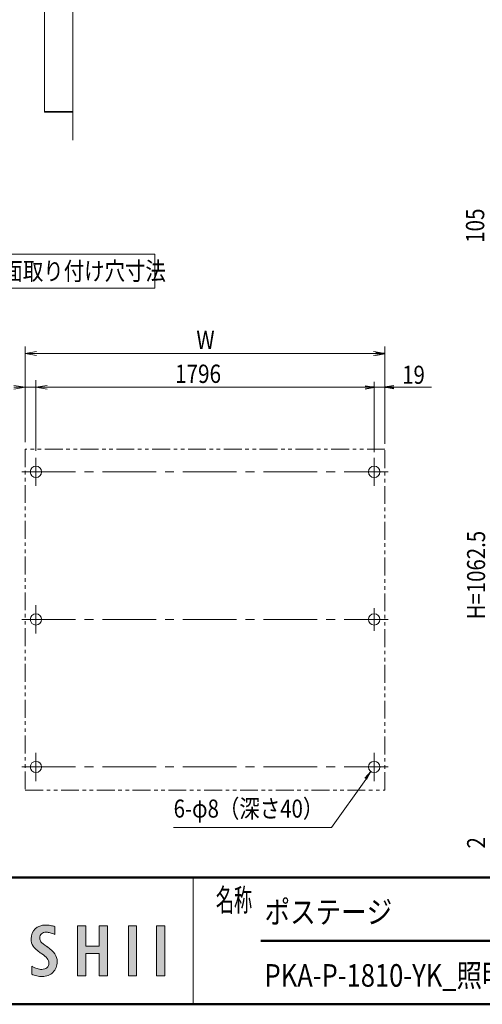
# Model space of a CAD drawing. Extents: x -4320 to 4100, y -10570 to -4610.
# Drawn here: x -1016 to 625, y -10340 to -6846 of the extents above; entities that cross this region are included whole.
import ezdxf
from ezdxf.enums import TextEntityAlignment as Align

# ---------------------------------------------------------------- set-up
doc = ezdxf.new("R2010")
doc.units = 0
doc.header["$LTSCALE"] = 20
doc.linetypes.add('CENTER2', pattern=[28.575, 19.05, -3.175, 3.175, -3.175])
doc.linetypes.add('PHANTOM2', pattern=[31.75, 15.875, -3.175, 3.175, -3.175, 3.175, -3.175])
doc.layers.get('0').update_dxf_attribs({"linetype": 'CONTINUOUS'})
for name, color, linetype, lineweight in [('AM_0', 7, 'CONTINUOUS', 20), ('AM_1', 41, 'CONTINUOUS', 50), ('AM_2', 121, 'CONTINUOUS', 9), ('AM_5', 3, 'CONTINUOUS', 9), ('AM_6', 2, 'CONTINUOUS', 9), ('AM_7', 4, 'CENTER2', 9), ('CONT_S_2', 2, 'CONTINUOUS', 9), ('CONT_S_4', 4, 'CONTINUOUS', 9)]:
    doc.layers.add(name, color=color, linetype=linetype, lineweight=lineweight)
doc.styles.get("Standard").update_dxf_attribs({"font": 'romans.shx', "width": 0.83, "bigfont": 'extfont.shx'})

msp = doc.modelspace()

# ---------------------------------------------------------------- hatches: boundary and pattern name
at = {"layer": 'AM_6'}
h = msp.add_hatch(color=256, dxfattribs=at)
edge = h.paths.add_edge_path()
edge.add_spline(control_points=[(-937.6, -10216.5), (-943.1, -10216.5), (-948.6, -10215.6), (-954.1, -10213.8)], knot_values=[19, 19, 19, 19, 20, 20, 20, 20], degree=3, periodic=0)
edge.add_spline(control_points=[(-954.1, -10213.8), (-959.7, -10212.1), (-965.3, -10209.5), (-971.1, -10206), (-971.1, -10206), (-971.7, -10205.7), (-972.2, -10205.4)], knot_values=[20, 20, 20, 20, 21, 21, 21, 21.5, 21.5, 21.5, 21.5], degree=3, periodic=0)
edge.add_spline(control_points=[(-972.2, -10205.4), (-972.8, -10205.1), (-973.3, -10204.8), (-973.3, -10204.8), (-973.3, -10204.8), (-973.3, -10233.3), (-973.3, -10233.3)], knot_values=[21.5, 21.5, 21.5, 21.5, 22, 22, 22, 23, 23, 23, 23], degree=3, periodic=0)
edge.add_spline(control_points=[(-973.3, -10233.3), (-967.9, -10236), (-962, -10238.1), (-955.6, -10239.6)], knot_values=[23, 23, 23, 23, 24, 24, 24, 24], degree=3, periodic=0)
edge.add_spline(control_points=[(-955.6, -10239.6), (-949.2, -10241.1), (-942.7, -10241.8), (-936.2, -10241.8)], knot_values=[24, 24, 24, 24, 25, 25, 25, 25], degree=3, periodic=0)
edge.add_spline(control_points=[(-936.2, -10241.8), (-920.4, -10241.8), (-907.5, -10236.9), (-897.7, -10227.1)], knot_values=[25, 25, 25, 25, 26, 26, 26, 26], degree=3, periodic=0)
edge.add_spline(control_points=[(-897.7, -10227.1), (-887.8, -10217.2), (-882.9, -10204.3), (-882.9, -10188.4)], knot_values=[26, 26, 26, 26, 27, 27, 27, 27], degree=3, periodic=0)
edge.add_spline(control_points=[(-882.9, -10188.4), (-882.9, -10169.9), (-894.4, -10152.7), (-917.4, -10136.9)], knot_values=[27, 27, 27, 27, 28, 28, 28, 28], degree=3, periodic=0)
edge.add_spline(control_points=[(-917.4, -10136.9), (-918.5, -10136.1), (-919.3, -10135.6), (-919.8, -10135.3)], knot_values=[0, 0, 0, 0, 1, 1, 1, 1], degree=3, periodic=0)
edge.add_spline(control_points=[(-919.8, -10135.3), (-930.5, -10128), (-937.3, -10122.4), (-940.3, -10118.5)], knot_values=[1, 1, 1, 1, 2, 2, 2, 2], degree=3, periodic=0)
edge.add_spline(control_points=[(-944.8, -10105.1), (-944.8, -10110), (-943.3, -10114.5), (-940.3, -10118.5)], knot_values=[2, 2, 2, 2, 3, 3, 3, 3], degree=3, periodic=0)
edge.add_spline(control_points=[(-944.8, -10105.1), (-944.8, -10098.5), (-942.7, -10093.4), (-938.6, -10089.8)], knot_values=[3, 3, 3, 3, 4, 4, 4, 4], degree=3, periodic=0)
edge.add_spline(control_points=[(-938.6, -10089.8), (-934.5, -10086.3), (-928.6, -10084.5), (-920.8, -10084.5)], knot_values=[4, 4, 4, 4, 5, 5, 5, 5], degree=3, periodic=0)
edge.add_spline(control_points=[(-920.8, -10084.5), (-916.7, -10084.5), (-912.3, -10085.1), (-907.5, -10086.4)], knot_values=[5, 5, 5, 5, 6, 6, 6, 6], degree=3, periodic=0)
edge.add_spline(control_points=[(-907.5, -10086.4), (-902.8, -10087.6), (-897.7, -10089.4), (-892.4, -10091.8), (-892.4, -10091.8), (-892, -10092), (-891.7, -10092.1)], knot_values=[6, 6, 6, 6, 7, 7, 7, 7.5, 7.5, 7.5, 7.5], degree=3, periodic=0)
edge.add_spline(control_points=[(-891.7, -10092.1), (-891.3, -10092.3), (-891, -10092.5), (-891, -10092.5), (-891, -10092.5), (-891, -10064.8), (-891, -10064.8)], knot_values=[7.5, 7.5, 7.5, 7.5, 8, 8, 8, 9, 9, 9, 9], degree=3, periodic=0)
edge.add_spline(control_points=[(-891, -10064.8), (-896.2, -10062.9), (-901.5, -10061.5), (-906.9, -10060.6)], knot_values=[9, 9, 9, 9, 10, 10, 10, 10], degree=3, periodic=0)
edge.add_spline(control_points=[(-906.9, -10060.6), (-912.3, -10059.6), (-917.7, -10059.1), (-923, -10059.1)], knot_values=[10, 10, 10, 10, 11, 11, 11, 11], degree=3, periodic=0)
edge.add_spline(control_points=[(-923, -10059.1), (-939.1, -10059.1), (-951.8, -10063.5), (-961.1, -10072.4)], knot_values=[11, 11, 11, 11, 12, 12, 12, 12], degree=3, periodic=0)
edge.add_spline(control_points=[(-961.1, -10072.4), (-970.5, -10081.2), (-975.2, -10093.1), (-975.2, -10108.1)], knot_values=[12, 12, 12, 12, 13, 13, 13, 13], degree=3, periodic=0)
edge.add_spline(control_points=[(-975.2, -10108.1), (-975.2, -10117.9), (-972.9, -10126.5), (-968.3, -10133.6)], knot_values=[13, 13, 13, 13, 14, 14, 14, 14], degree=3, periodic=0)
edge.add_spline(control_points=[(-968.3, -10133.6), (-963.8, -10140.8), (-955.3, -10148.7), (-942.9, -10157.1)], knot_values=[14, 14, 14, 14, 15, 15, 15, 15], degree=3, periodic=0)
edge.add_spline(control_points=[(-942.9, -10157.1), (-941.6, -10158), (-939.8, -10159.2), (-937.4, -10160.9)], knot_values=[15, 15, 15, 15, 16, 16, 16, 16], degree=3, periodic=0)
edge.add_spline(control_points=[(-937.4, -10160.9), (-920.7, -10172), (-912.4, -10183.1), (-912.4, -10193.8)], knot_values=[16, 16, 16, 16, 17, 17, 17, 17], degree=3, periodic=0)
edge.add_spline(control_points=[(-912.4, -10193.8), (-912.4, -10200.7), (-914.7, -10206.2), (-919.2, -10210.3)], knot_values=[17, 17, 17, 17, 18, 18, 18, 18], degree=3, periodic=0)
edge.add_spline(control_points=[(-919.2, -10210.3), (-923.7, -10214.4), (-929.9, -10216.5), (-937.6, -10216.5)], knot_values=[18, 18, 18, 18, 19, 19, 19, 19], degree=3, periodic=0)
for points in [[(-781.5, -10238.9), (-781.5, -10160.6), (-733.9, -10160.6), (-733.9, -10238.9), (-704.5, -10238.9), (-704.5, -10062), (-733.9, -10062), (-733.9, -10134.3), (-781.5, -10134.3), (-781.5, -10062), (-811, -10062), (-811, -10238.9)], [(-601, -10238.9), (-601, -10062), (-630.4, -10062), (-630.4, -10238.9)], [(-501.3, -10238.9), (-501.3, -10062), (-530.8, -10062), (-530.8, -10238.9)]]:
    msp.add_hatch(color=256, dxfattribs=at).paths.add_polyline_path(points)

# ---------------------------------------------------------------- linework, layer by layer
at = {"color": 0, "linetype": 'ByBlock', "lineweight": -2}
for p, q in [((247.8, -8025.1), (279.8, -8030.5)), ((247.8, -8035.8), (279.8, -8030.5)), ((279.8, -8030.5), (247.8, -8030.5)), ((209.8, -8145.1), (241.8, -8150.5)), ((209.8, -8155.8), (241.8, -8150.5)), ((241.8, -8150.5), (209.8, -8150.5)), ((311.8, -8145.1), (279.8, -8150.5)), ((311.8, -8155.8), (279.8, -8150.5)), ((279.8, -8150.5), (311.8, -8150.5))]:
    msp.add_line(p, q, dxfattribs=at)
at = {"layer": 'AM_0'}
for p, q in [((-927.7, -6111.5), (-927.7, -7171.5)), ((-827.7, -6111.5), (-827.7, -7171.5)), ((-827.7, -7171.5), (-928.2, -7171.5)), ((-928.2, -7171.5), (-928.2, -7173.5)), ((-928.2, -7173.5), (-827.7, -7173.5)), ((-827.7, -7173.5), (-827.7, -7171.5)), ((-400, -9890.3), (-400, -10340.3))]:
    msp.add_line(p, q, dxfattribs=at)
for centre in [(-958.2, -8450.5), (241.8, -8450.5), (-958.2, -8974.2), (241.8, -8974.2), (-958.2, -9498), (241.8, -9498)]:
    msp.add_circle(centre, 20, dxfattribs=at)
at = {"layer": 'AM_1'}
for p, q in [((-3900, -9890.3), (3900, -9890.3)), ((-160, -10115.3), (2230, -10115.3)), ((-3900, -10340.3), (3900, -10340.3))]:
    msp.add_line(p, q, dxfattribs=at)
at = {"layer": 'AM_2'}
for p, q in [((-1216.2, -7678), (-536.2, -7678)), ((-536.2, -7678), (-536.2, -7798)), ((-1216.2, -7798), (-536.2, -7798))]:
    msp.add_line(p, q, dxfattribs=at)
at = {"layer": 'AM_5'}
for p, q in [((-996.2, -8345.5), (-996.2, -8005.5)), ((-956.2, -8023.8), (-996.2, -8030.5)), ((-956.2, -8037.1), (-996.2, -8030.5)), ((-996.2, -8030.5), (-956.2, -8030.5)), ((-956.2, -8030.5), (239.8, -8030.5)), ((239.8, -8023.8), (279.8, -8030.5)), ((239.8, -8037.1), (279.8, -8030.5)), ((279.8, -8030.5), (239.8, -8030.5)), ((279.8, -8345.5), (279.8, -8005.5)), ((-996.2, -8345.5), (-996.2, -8125.5)), ((-958.2, -8375.5), (-958.2, -8125.5)), ((-958.2, -8375.5), (-958.2, -8125.5)), ((-1036.2, -8143.8), (-996.2, -8150.5)), ((-1036.2, -8157.1), (-996.2, -8150.5)), ((-996.2, -8150.5), (-1036.2, -8150.5)), ((-958.2, -8150.5), (-996.2, -8150.5)), ((-918.2, -8143.8), (-958.2, -8150.5)), ((-918.2, -8143.8), (-958.2, -8150.5)), ((-918.2, -8157.1), (-958.2, -8150.5)), ((-958.2, -8150.5), (-918.2, -8150.5)), ((-918.2, -8157.1), (-958.2, -8150.5)), ((-958.2, -8150.5), (-918.2, -8150.5)), ((-918.2, -8150.5), (201.8, -8150.5)), ((-918.2, -8150.5), (-878.2, -8150.5)), ((201.8, -8150.5), (161.8, -8150.5)), ((241.8, -8150.5), (201.8, -8150.5)), ((90.5, -9712.7), (211.6, -9542.8)), ((-469.7, -9712.7), (90.5, -9712.7))]:
    msp.add_line(p, q, dxfattribs=at)
at = {"layer": 'AM_5', "ltscale": 0.2}
for p, q in [((247.8, -8030.5), (215.8, -8030.5)), ((241.8, -8380.5), (241.8, -8130.5)), ((241.8, -8380.5), (241.8, -8130.5)), ((279.8, -8350.5), (279.8, -8130.5)), ((279.8, -8350.5), (279.8, -8130.5)), ((209.8, -8150.5), (177.8, -8150.5)), ((241.8, -8150.5), (279.8, -8150.5)), ((311.8, -8150.5), (444.7, -8150.5))]:
    msp.add_line(p, q, dxfattribs=at)
at = {"layer": 'AM_5', "linetype": 'Continuous'}
for p, q in [((230.2, -9514.3), (208.2, -9537.9)), ((211.6, -9540.3), (230.2, -9514.3)), ((215, -9542.8), (230.2, -9514.3))]:
    msp.add_line(p, q, dxfattribs=at)
at = {"layer": 'AM_6'}
for p, q in [((-811, -10062), (-781.5, -10062)), ((-811, -10238.9), (-811, -10062)), ((-781.5, -10062), (-781.5, -10134.3)), ((-733.9, -10134.3), (-733.9, -10062)), ((-733.9, -10062), (-704.5, -10062)), ((-704.5, -10062), (-704.5, -10238.9)), ((-630.4, -10062), (-601, -10062)), ((-630.4, -10238.9), (-630.4, -10062)), ((-601, -10062), (-601, -10238.9)), ((-530.8, -10062), (-501.3, -10062)), ((-530.8, -10238.9), (-530.8, -10062)), ((-501.3, -10062), (-501.3, -10238.9)), ((-781.5, -10134.3), (-733.9, -10134.3)), ((-733.9, -10160.6), (-781.5, -10160.6)), ((-781.5, -10160.6), (-781.5, -10238.9)), ((-733.9, -10238.9), (-733.9, -10160.6)), ((-781.5, -10238.9), (-811, -10238.9)), ((-704.5, -10238.9), (-733.9, -10238.9)), ((-601, -10238.9), (-630.4, -10238.9)), ((-501.3, -10238.9), (-530.8, -10238.9))]:
    msp.add_line(p, q, dxfattribs=at)
for points in [[(-923, -10059.1), (-939.1, -10059.1), (-951.8, -10063.5), (-961.1, -10072.4)], [(-906.9, -10060.6), (-912.3, -10059.6), (-917.7, -10059.1), (-923, -10059.1)], [(-891, -10064.8), (-896.2, -10062.9), (-901.5, -10061.5), (-906.9, -10060.6)], [(-961.1, -10072.4), (-970.5, -10081.2), (-975.2, -10093.1), (-975.2, -10108.1)], [(-944.8, -10105.1), (-944.8, -10098.5), (-942.7, -10093.4), (-938.6, -10089.8)], [(-938.6, -10089.8), (-934.5, -10086.3), (-928.6, -10084.5), (-920.8, -10084.5)], [(-920.8, -10084.5), (-916.7, -10084.5), (-912.3, -10085.1), (-907.5, -10086.4)], [(-907.5, -10086.4), (-902.8, -10087.6), (-897.7, -10089.4), (-892.4, -10091.8)], [(-892.4, -10091.8), (-892.4, -10091.8), (-891, -10092.5), (-891, -10092.5)], [(-891, -10092.5), (-891, -10092.5), (-891, -10064.8), (-891, -10064.8)], [(-975.2, -10108.1), (-975.2, -10117.9), (-972.9, -10126.5), (-968.3, -10133.6)], [(-968.3, -10133.6), (-963.8, -10140.8), (-955.3, -10148.7), (-942.9, -10157.1)], [(-940.3, -10118.5), (-943.3, -10114.5), (-944.8, -10110), (-944.8, -10105.1)], [(-919.8, -10135.3), (-930.5, -10128), (-937.3, -10122.4), (-940.3, -10118.5)], [(-942.9, -10157.1), (-941.6, -10158), (-939.8, -10159.2), (-937.4, -10160.9)], [(-937.4, -10160.9), (-920.7, -10172), (-912.4, -10183.1), (-912.4, -10193.8)], [(-917.4, -10136.9), (-918.5, -10136.1), (-919.3, -10135.6), (-919.8, -10135.3)], [(-882.9, -10188.4), (-882.9, -10169.9), (-894.4, -10152.7), (-917.4, -10136.9)], [(-912.4, -10193.8), (-912.4, -10200.7), (-914.7, -10206.2), (-919.2, -10210.3)], [(-897.7, -10227.1), (-887.8, -10217.2), (-882.9, -10204.3), (-882.9, -10188.4)], [(-971.1, -10206), (-971.1, -10206), (-973.3, -10204.8), (-973.3, -10204.8)], [(-973.3, -10204.8), (-973.3, -10204.8), (-973.3, -10233.3), (-973.3, -10233.3)], [(-973.3, -10233.3), (-967.9, -10236), (-962, -10238.1), (-955.6, -10239.6)], [(-954.1, -10213.8), (-959.7, -10212.1), (-965.3, -10209.5), (-971.1, -10206)], [(-937.6, -10216.5), (-943.1, -10216.5), (-948.6, -10215.6), (-954.1, -10213.8)], [(-919.2, -10210.3), (-923.7, -10214.4), (-929.9, -10216.5), (-937.6, -10216.5)], [(-936.2, -10241.8), (-920.4, -10241.8), (-907.5, -10236.9), (-897.7, -10227.1)], [(-955.6, -10239.6), (-949.2, -10241.1), (-942.7, -10241.8), (-936.2, -10241.8)]]:
    msp.add_open_spline(points, degree=3, dxfattribs=at)
at = {"layer": 'AM_7', "ltscale": 0.5}
for p, q in [((-958.2, -8500.5), (-958.2, -8400.5)), ((241.8, -8500.5), (241.8, -8400.5)), ((-1008.2, -8450.5), (291.8, -8450.5)), ((-958.2, -9024.2), (-958.2, -8924.2)), ((241.8, -9014.2), (241.8, -8934.2)), ((-1008.2, -8974.2), (291.8, -8974.2)), ((-958.2, -9548), (-958.2, -9448)), ((241.8, -9548), (241.8, -9448)), ((-1008.2, -9498), (291.8, -9498))]:
    msp.add_line(p, q, dxfattribs=at)
at = {"layer": 'CONT_S_2'}
msp.add_line((-827.7, -5904.5), (-827.7, -7273.5), dxfattribs=at)
at = {"layer": 'CONT_S_4', "linetype": 'PHANTOM2', "ltscale": 0.2}
for p, q in [((-996.2, -8370.5), (-996.2, -9580.5)), ((279.8, -8370.5), (-996.2, -8370.5)), ((279.8, -9580.5), (279.8, -8370.5)), ((-996.2, -9580.5), (279.8, -9580.5))]:
    msp.add_line(p, q, dxfattribs=at)

# ---------------------------------------------------------------- texts
at = {"layer": 'AM_5', "width": 0.83}
msp.add_text('105', height=65, rotation=90, dxfattribs=at).set_placement((632.2, -7638.2))
for s, p in [('W', (-389, -8014.9)), ('1796', (-464.8, -8134.9))]:
    msp.add_text(s, height=65, dxfattribs=at).set_placement(p)
at = {"layer": 'AM_5', "ltscale": 0.2, "width": 0.83}
msp.add_text('19', height=64, dxfattribs=at).set_placement((341.1, -8138))
for s, p in [('H=1062.5', (635.3, -8974.2)), ('2', (635.3, -9787.2))]:
    msp.add_text(s, height=64, rotation=90, dxfattribs=at).set_placement(p)
at = {"layer": 'AM_6', "width": 0.83}
for s, height, p in [('壁面取り付け穴寸法', 64, (-1149.5, -7738)), ('ポステージ', 80, (-147.1, -10012.8)), ('PKA-P-1810-YK_照明なし_強化_キー付', 80, (-147.1, -10237.8))]:
    msp.add_text(s, height=height, dxfattribs=at).set_placement(p, align=Align.MIDDLE_LEFT)
msp.add_text('6-φ8（深さ40）', height=64, dxfattribs=at).set_placement((-469.7, -9697.7), align=Align.BOTTOM_LEFT)
at = {"layer": 'AM_6', "linetype": 'Continuous', "width": 0.59}
msp.add_text('名称', height=80, dxfattribs=at).set_placement((-320, -10010.3))

doc.saveas('drawing.dxf')
